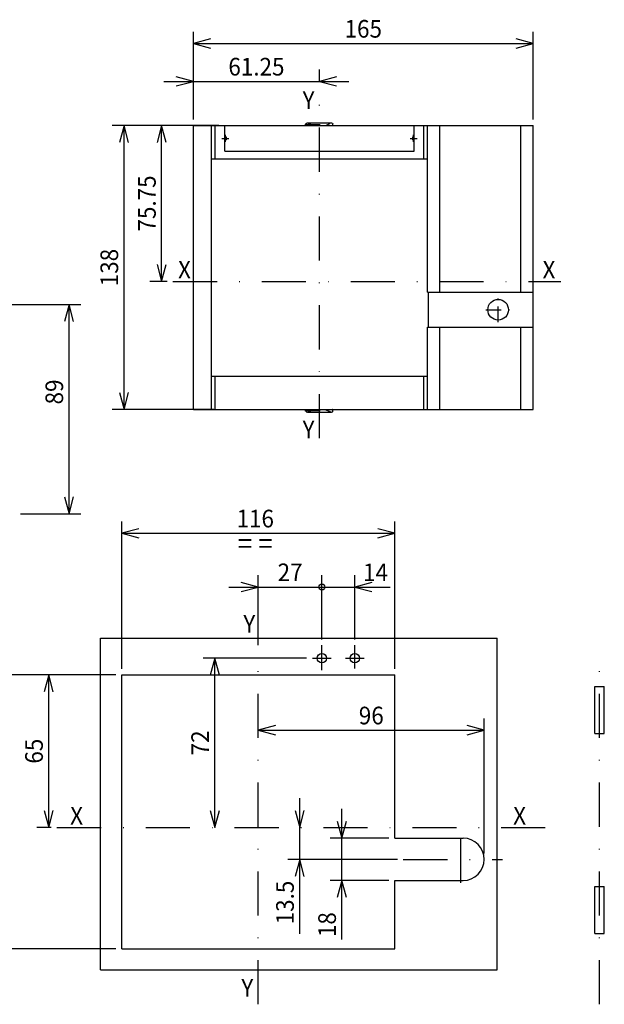
# Model space of a CAD drawing. Extents: x -401 to -13, y 6870 to 7142.
# Drawn here: x -112 to -13, y 6967 to 7134 of the extents above; entities that cross this region are included whole.
import ezdxf
from ezdxf.enums import TextEntityAlignment as Align

# ---------------------------------------------------------------- set-up
doc = ezdxf.new("R2010")
doc.units = 0
doc.header["$LTSCALE"] = 15
doc.linetypes.add('DASHDOT', pattern=[1, 0.5, -0.25, 0, -0.25])
doc.layers.get('0').update_dxf_attribs({"linetype": 'CONTINUOUS'})
doc.layers.add('255', color=7, linetype='CONTINUOUS')

# ---------------------------------------------------------------- blocks, each defined once
blk = doc.blocks.new('*U0')
at = {"color": 7, "linetype": 'CONTINUOUS'}
for p, q in [((-82.776649, 7117.320179), (-82.776649, 7125.823008)), ((-61.339149, 7123.69227), (-61.339149, 7125.823008)), ((-87.776649, 7123.823008), (-56.339149, 7123.823008)), ((-82.776649, 7123.823008), (-85.674426, 7124.599465)), ((-85.674426, 7123.046551), (-82.776649, 7123.823008)), ((-58.441372, 7124.599465), (-61.339149, 7123.823008)), ((-61.339149, 7123.823008), (-58.441372, 7123.046551))]:
    blk.add_line(p, q, dxfattribs=at)
at = {"color": 7, "linetype": 'CONTINUOUS', "width": 0.933333}
blk.add_text('61.25', height=3, dxfattribs=at).set_placement((-72.057899, 7126.323008), align=Align.MIDDLE_CENTER)
blk = doc.blocks.new('MOST_FRONT_EXT')
at = {"color": 253, "linetype": 'CONTINUOUS'}
for p, q in [((-61.25, 15.25), (-61.25, 153.25)), ((-61.25, 153.25), (-53, 153.25)), ((-58.5, 153.25), (-58, 153.25)), ((-53, 153.25), (-52.5, 153.25)), ((-52.5, 137), (-52.5, 153.25)), ((-52.5, 153.25), (-50.736068, 153.25)), ((-50.736068, 137), (-50.736068, 153.25)), ((-50.736068, 153.25), (-48.5, 153.25)), ((-48.5, 153.25), (-45.999969, 153.25)), ((-45.999969, 153.25), (46.000031, 153.25)), ((-45.999969, 140.75), (-45.999969, 153.25)), ((-6.5, 154.110618), (-6.394117, 154.342789)), ((-6.5, 154.168022), (-6.414894, 154.297232)), ((-6.5, 154.110618), (-6.5, 154.168022)), ((-6.5, 153.347353), (-6.5, 154.110618)), ((-6.5, 153.347353), (-6.459665, 153.25)), ((-6.394117, 154.342789), (-6.12115, 154.415546)), ((-6.382921, 154.345774), (-6.381877, 154.347359)), ((-6.382629, 154.345851), (-6.381877, 154.347359)), ((-6.12115, 154.415546), (-5.905165, 154.479217)), ((-5.905165, 154.479217), (5.476082, 154.480316)), ((-5.431946, 154.409513), (-5.293349, 154.34965)), ((-5.293349, 154.34965), (-5.156329, 154.279132)), ((-5.156329, 154.279132), (-5.023403, 154.196937)), ((-5.023403, 154.196937), (-3.116229, 153.325795)), ((-3.116229, 153.325795), (-2.976113, 153.25)), ((2.976114, 153.25), (3.116229, 153.325795)), ((3.116229, 153.325795), (5.023403, 154.196937)), ((5.905165, 154.479217), (6.12115, 154.415546)), ((6.12115, 154.415546), (6.392084, 154.362354)), ((6.392084, 154.362354), (6.441548, 154.110617)), ((6.462966, 153.25), (6.5, 153.313436)), ((6.5, 154.110615), (6.5, 154.170511)), ((6.5, 153.347353), (6.5, 154.110615)), ((6.5, 153.313436), (6.5, 153.347353)), ((46.000031, 140.75), (46.000031, 153.25)), ((46.000031, 153.25), (48.5, 153.25)), ((48.5, 153.25), (50.73607, 153.25)), ((50.736068, 137), (50.736068, 153.25)), ((50.73607, 153.25), (52.5, 153.25)), ((52.5, 137), (52.5, 153.25)), ((52.5, 153.25), (53, 153.25)), ((53, 153.25), (58, 153.25)), ((58, 153.25), (58.5, 153.25)), ((58.5, 72.249954), (58.5, 153.25)), ((58.5, 153.25), (97.75, 153.25)), ((97.75, 72.249954), (97.75, 153.25)), ((97.75, 153.25), (98.25, 153.25)), ((98.25, 153.25), (103.25, 153.25)), ((103.25, 153.25), (103.75, 153.25)), ((103.75, 72.249954), (103.75, 153.25)), ((-45.999969, 147.75), (-45.7, 147.75)), ((-45.999969, 146.25), (-45.7, 146.25)), ((45.700061, 147.75), (46.000031, 147.75)), ((45.700061, 146.25), (46.000031, 146.25)), ((-45.999969, 140.75), (46.000031, 140.75)), ((52.5, 72.249954), (53, 72.249954)), ((53, 72.249954), (58, 72.249954)), ((58, 72.249954), (58.5, 72.249954)), ((58.5, 72.249954), (97.75, 72.249954)), ((97.75, 72.249954), (98.25, 72.249954)), ((98.25, 72.249954), (103.25, 72.249954)), ((103.25, 72.249954), (103.75, 72.249954)), ((103.75, 55.249954), (103.75, 72.249954)), ((52.5, 55.249954), (53, 55.249954)), ((53, 55.249954), (58, 55.249954)), ((58, 55.249954), (58.5, 55.249954)), ((58.5, 55.249954), (97.75, 55.249954)), ((58.5, 15.25), (58.5, 55.249954)), ((97.75, 55.249954), (98.25, 55.249954)), ((97.75, 15.25), (97.75, 55.249954)), ((98.25, 55.249954), (103.25, 55.249954)), ((103.25, 55.249954), (103.75, 55.249954)), ((103.75, 15.25), (103.75, 55.249954)), ((-52.5, 15.25), (-52.5, 31.5)), ((-50.736068, 15.25), (-50.736068, 31.5)), ((50.736068, 15.25), (50.736068, 31.5)), ((52.5, 15.25), (52.5, 31.5)), ((-61.25, 15.25), (-53, 15.25)), ((-58.5, 15.25), (-58, 15.25)), ((-53, 15.25), (-52.5, 15.25)), ((-52.5, 15.25), (-50.736067, 15.25)), ((-50.736067, 15.25), (-48.5, 15.25)), ((-48.5, 15.25), (48.5, 15.25)), ((-6.5, 15.152647), (-6.457127, 15.25)), ((-6.5, 14.389382), (-6.5, 15.152647)), ((-6.5, 14.329489), (-6.5, 14.389382)), ((-6.441548, 14.389379), (-6.394117, 14.15721)), ((-5.023403, 14.303063), (-3.116229, 15.174205)), ((-3.116229, 15.174205), (-2.9761, 15.25)), ((2.976101, 15.25), (3.116229, 15.174205)), ((3.116229, 15.174205), (5.023403, 14.303063)), ((6.392084, 14.137646), (6.5, 14.389385)), ((6.401907, 15.238329), (6.5, 15.152647)), ((6.5, 14.389385), (6.5, 15.152647)), ((48.5, 15.25), (50.736068, 15.25)), ((50.736068, 15.25), (52.5, 15.25)), ((52.5, 15.25), (53, 15.25)), ((53, 15.25), (58, 15.25)), ((58, 15.25), (58.5, 15.25)), ((58.5, 15.25), (97.75, 15.25)), ((97.75, 15.25), (98.25, 15.25)), ((98.25, 15.25), (103.25, 15.25)), ((103.25, 15.25), (103.75, 15.25)), ((-6.394117, 14.15721), (-6.12115, 14.084453)), ((-6.12115, 14.084453), (-5.905165, 14.020783)), ((-5.905165, 14.020783), (5.476082, 14.019684)), ((5.023403, 14.303063), (5.156329, 14.220868)), ((5.156329, 14.220868), (5.293349, 14.15035)), ((5.293349, 14.15035), (5.431946, 14.090487)), ((5.905165, 14.020783), (6.12115, 14.084453)), ((6.12115, 14.084453), (6.392084, 14.137646))]:
    blk.add_line(p, q, dxfattribs=at)
at = {"color": 2, "linetype": 'DASHDOT'}
for p, q in [((-7.148682, 153.754773), (7.773517, 153.754773)), ((-45.7, 145.25), (-45.7, 148.75)), ((45.700061, 145.25), (45.700061, 148.75)), ((-47.45, 147), (-43.95, 147)), ((43.950061, 147), (47.450061, 147)), ((86.750028, 57.749954), (86.750028, 69.749954)), ((80.750028, 63.749954), (92.750028, 63.749954)), ((-7.148682, 14.745227), (7.773517, 14.745227))]:
    blk.add_line(p, q, dxfattribs=at)
at = {"color": 2, "linetype": 'CONTINUOUS'}
for p, q in [((-52.5, 31.5), (-52.5, 137)), ((-52.5, 137), (-50.736068, 137)), ((-50.736068, 137), (-48.5, 137)), ((-48.5, 137), (48.5, 137)), ((48.5, 137), (50.736068, 137)), ((50.736068, 137), (52.5, 137)), ((52.5, 72.249954), (52.5, 137)), ((52.86795, 55.249954), (52.86795, 72.249954)), ((52.5, 31.5), (52.5, 55.249954)), ((-52.5, 31.5), (-50.736068, 31.5)), ((-50.736068, 31.5), (-48.5, 31.5)), ((-48.5, 31.5), (48.5, 31.5)), ((48.5, 31.5), (50.736068, 31.5)), ((50.736068, 31.5), (52.5, 31.5))]:
    blk.add_line(p, q, dxfattribs=at)
at = {"color": 253, "linetype": 'CONTINUOUS'}
for points in [[(5.474468, 154.491863), (5.726097, 154.502151), (5.905309, 154.479921)], [(6.500044, 154.170511), (6.487029, 154.224068), (6.449768, 154.270667)], [(6.40857, 15.252907), (6.386424, 15.261673)], [(-6.500044, 14.329489), (-6.486626, 14.275136), (-6.448264, 14.228063)], [(-5.023403, 14.303063), (-5.250692, 14.1709), (-5.567597, 14.039136)], [(5.474468, 14.008136), (5.726097, 13.997849), (5.905309, 14.020078)]]:
    blk.add_lwpolyline(points, dxfattribs=at)
blk.add_circle((86.750028, 63.749954), 5, dxfattribs=at)
for centre, start, end in [((-45.7, 147), 270, 450), ((45.700061, 147), 90, 270)]:
    blk.add_arc(centre, 0.75, start, end, dxfattribs=at)
blk = doc.blocks.new('*U2')
at = {"color": 7, "linetype": 'CONTINUOUS'}
for p, q in [((-82.776649, 7117.320179), (-82.776649, 7132.262006)), ((-25.02665, 7117.320179), (-25.02665, 7132.262006)), ((-79.878871, 7131.038464), (-82.776649, 7130.262006)), ((-25.02665, 7130.262006), (-27.924427, 7131.038464)), ((-82.776649, 7130.262006), (-25.02665, 7130.262006)), ((-82.776649, 7130.262006), (-79.878871, 7129.485549)), ((-27.924427, 7129.485549), (-25.02665, 7130.262006))]:
    blk.add_line(p, q, dxfattribs=at)
at = {"color": 7, "linetype": 'CONTINUOUS', "width": 0.933333}
blk.add_text('165', height=3, dxfattribs=at).set_placement((-53.901649, 7132.762006), align=Align.MIDDLE_CENTER)
blk = doc.blocks.new('*U3')
at = {"color": 7, "linetype": 'CONTINUOUS'}
for p, q in [((-78.439138, 7116.320179), (-96.561317, 7116.320179)), ((-94.561317, 7116.320179), (-95.337774, 7113.422401)), ((-94.561317, 7068.02018), (-94.561317, 7116.320179)), ((-93.78486, 7113.422401), (-94.561317, 7116.320179)), ((-95.337774, 7070.917957), (-94.561317, 7068.02018)), ((-94.561317, 7068.02018), (-93.78486, 7070.917957)), ((-79.314149, 7068.02018), (-96.561317, 7068.02018))]:
    blk.add_line(p, q, dxfattribs=at)
at = {"color": 7, "linetype": 'CONTINUOUS', "width": 0.933333}
blk.add_text('138', height=3, rotation=90, dxfattribs=at).set_placement((-97.061317, 7092.170179), align=Align.MIDDLE_CENTER)
blk = doc.blocks.new('*U4')
at = {"color": 7, "linetype": 'CONTINUOUS'}
for p, q in [((-78.439138, 7116.320179), (-90.168384, 7116.320179)), ((-88.168384, 7116.320179), (-88.944841, 7113.422401)), ((-88.168384, 7089.807679), (-88.168384, 7116.320179)), ((-87.391927, 7113.422401), (-88.168384, 7116.320179)), ((-88.944841, 7092.705457), (-88.168384, 7089.807679)), ((-88.168384, 7089.807679), (-87.391927, 7092.705457)), ((-87.238402, 7089.807679), (-90.168384, 7089.807679))]:
    blk.add_line(p, q, dxfattribs=at)
at = {"color": 7, "linetype": 'CONTINUOUS', "width": 0.933333}
blk.add_text('75.75', height=3, rotation=90, dxfattribs=at).set_placement((-90.668384, 7103.063929), align=Align.MIDDLE_CENTER)
blk = doc.blocks.new('*U28')
at = {"color": 7, "linetype": 'CONTINUOUS'}
for p, q in [((-122.332116, 7085.896974), (-101.911825, 7085.896974)), ((-103.911825, 7085.896974), (-104.688283, 7082.999196)), ((-103.911825, 7050.296973), (-103.911825, 7085.896974)), ((-103.135368, 7082.999196), (-103.911825, 7085.896974)), ((-104.688283, 7053.194751), (-103.911825, 7050.296973)), ((-103.911825, 7050.296973), (-103.135368, 7053.194751)), ((-112.175533, 7050.296973), (-101.911825, 7050.296973))]:
    blk.add_line(p, q, dxfattribs=at)
at = {"color": 7, "linetype": 'CONTINUOUS', "width": 0.933333}
blk.add_text('89', height=3, rotation=90, dxfattribs=at).set_placement((-106.411825, 7071.016445), align=Align.MIDDLE_CENTER)
blk = doc.blocks.new('*U60')
at = {"color": 7, "linetype": 'CONTINUOUS'}
for p, q in [((-63.536141, 7025.740528), (-81.12401, 7025.740528)), ((-79.12401, 7025.740528), (-79.900467, 7022.842751)), ((-79.12401, 6996.940528), (-79.12401, 7025.740528)), ((-78.347553, 7022.842751), (-79.12401, 7025.740528)), ((-79.900467, 6999.838305), (-79.12401, 6996.940528)), ((-79.12401, 6996.940528), (-78.347553, 6999.838305))]:
    blk.add_line(p, q, dxfattribs=at)
at = {"color": 7, "linetype": 'CONTINUOUS', "width": 0.933333}
blk.add_text('72', height=3, rotation=90, dxfattribs=at).set_placement((-81.62401, 7011.340528), align=Align.MIDDLE_CENTER)
blk = doc.blocks.new('*U61')
at = {"color": 7, "linetype": 'CONTINUOUS'}
for p, q in [((-57.547595, 6977.940528), (-57.547595, 7000.140528)), ((-58.324052, 6998.038305), (-57.547595, 6995.140528)), ((-57.547595, 6995.140528), (-56.771137, 6998.038305)), ((-49.536141, 6995.140528), (-59.547595, 6995.140528)), ((-49.536141, 6987.940528), (-59.547595, 6987.940528)), ((-57.547595, 6987.940528), (-58.324052, 6985.04275)), ((-56.771137, 6985.04275), (-57.547595, 6987.940528))]:
    blk.add_line(p, q, dxfattribs=at)
at = {"color": 7, "linetype": 'CONTINUOUS', "width": 0.933333}
blk.add_text('18', height=3, rotation=90, dxfattribs=at).set_placement((-60.047595, 6980.440528), align=Align.MIDDLE_CENTER)
blk = doc.blocks.new('*U62')
at = {"color": 7, "linetype": 'CONTINUOUS'}
for p, q in [((-64.702443, 6978.899284), (-64.702443, 7001.940528)), ((-65.4789, 6999.838305), (-64.702443, 6996.940528)), ((-64.702443, 6996.940528), (-63.925985, 6999.838305)), ((-48.103825, 6991.540528), (-66.702443, 6991.540528)), ((-64.702443, 6991.540528), (-65.4789, 6988.64275)), ((-63.925985, 6988.64275), (-64.702443, 6991.540528))]:
    blk.add_line(p, q, dxfattribs=at)
at = {"color": 7, "linetype": 'CONTINUOUS', "width": 0.933333}
blk.add_text('13.5', height=3, rotation=90, dxfattribs=at).set_placement((-67.202443, 6984.199284), align=Align.MIDDLE_CENTER)
blk = doc.blocks.new('*U63')
at = {"color": 7, "linetype": 'CONTINUOUS'}
for p, q in [((-33.336141, 6992.540528), (-33.336141, 7015.497623)), ((-68.838364, 7014.274081), (-71.736141, 7013.497623)), ((-71.736141, 7013.497623), (-33.336141, 7013.497623)), ((-71.736141, 7013.497623), (-68.838364, 7012.721166)), ((-33.336141, 7013.497623), (-36.233918, 7014.274081)), ((-36.233918, 7012.721166), (-33.336141, 7013.497623))]:
    blk.add_line(p, q, dxfattribs=at)
at = {"color": 7, "linetype": 'CONTINUOUS', "width": 0.933333}
blk.add_text('96', height=3, dxfattribs=at).set_placement((-52.536141, 7015.997623), align=Align.MIDDLE_CENTER)
blk = doc.blocks.new('*U64')
at = {"color": 7, "linetype": 'CONTINUOUS'}
for p, q in [((-94.936142, 7023.940528), (-94.936142, 7048.988419)), ((-48.536141, 7023.940528), (-48.536141, 7048.988419)), ((-92.038364, 7047.764876), (-94.936142, 7046.988419)), ((-94.936142, 7046.988419), (-48.536141, 7046.988419)), ((-94.936142, 7046.988419), (-92.038364, 7046.211962)), ((-48.536141, 7046.988419), (-51.433918, 7047.764876)), ((-51.433918, 7046.211962), (-48.536141, 7046.988419))]:
    blk.add_line(p, q, dxfattribs=at)
at = {"color": 7, "linetype": 'CONTINUOUS', "width": 0.933333}
for s, height, p in [('116', 3, (-72.261193, 7049.488419)), ('= =', 3.5, (-72.261193, 7045.238419))]:
    blk.add_text(s, height=height, dxfattribs=at).set_placement(p, align=Align.MIDDLE_CENTER)
blk = doc.blocks.new('*U65')
at = {"color": 7, "linetype": 'CONTINUOUS'}
for p, q in [((-95.936142, 7022.940528), (-109.353498, 7022.940528)), ((-107.353498, 7022.940528), (-108.129955, 7020.042751)), ((-107.353498, 6996.940528), (-107.353498, 7022.940528)), ((-106.577041, 7020.042751), (-107.353498, 7022.940528)), ((-108.129955, 6999.838305), (-107.353498, 6996.940528)), ((-107.353498, 6996.940528), (-106.577041, 6999.838305)), ((-106.958219, 6996.940528), (-109.353498, 6996.940528))]:
    blk.add_line(p, q, dxfattribs=at)
at = {"color": 7, "linetype": 'CONTINUOUS', "width": 0.933333}
blk.add_text('65', height=3, rotation=90, dxfattribs=at).set_placement((-109.853498, 7009.940528), align=Align.MIDDLE_CENTER)
blk = doc.blocks.new('*U66')
at = {"color": 7, "linetype": 'CONTINUOUS'}
for p, q in [((-95.936142, 7022.940528), (-117.014436, 7022.940528)), ((-115.014436, 7022.940528), (-115.790893, 7020.042751)), ((-115.014436, 6976.340528), (-115.014436, 7022.940528)), ((-114.237979, 7020.042751), (-115.014436, 7022.940528)), ((-115.790893, 6979.238305), (-115.014436, 6976.340528)), ((-115.014436, 6976.340528), (-114.237979, 6979.238305)), ((-95.936142, 6976.340528), (-117.014436, 6976.340528))]:
    blk.add_line(p, q, dxfattribs=at)
at = {"color": 7, "linetype": 'CONTINUOUS', "width": 0.933333}
blk.add_text('116.5', height=3, rotation=90, dxfattribs=at).set_placement((-117.514436, 6999.640528), align=Align.MIDDLE_CENTER)
blk = doc.blocks.new('*U68')
at = {"color": 7, "linetype": 'CONTINUOUS'}
for p, q in [((-71.736141, 7037.84708), (-74.633919, 7038.623537)), ((-71.736141, 7027.960325), (-71.736141, 7039.84708)), ((-60.936141, 7028.940528), (-60.936141, 7039.84708)), ((-76.736141, 7037.84708), (-60.936141, 7037.84708)), ((-74.633919, 7037.070623), (-71.736141, 7037.84708))]:
    blk.add_line(p, q, dxfattribs=at)
blk.add_circle((-60.936141, 7037.84708), 0.5, dxfattribs=at)
at = {"color": 7, "linetype": 'CONTINUOUS', "width": 0.933333}
blk.add_text('27', height=3, dxfattribs=at).set_placement((-66.336141, 7040.34708), align=Align.MIDDLE_CENTER)
blk = doc.blocks.new('*U69')
at = {"color": 7, "linetype": 'CONTINUOUS'}
for p, q in [((-55.336141, 7028.940528), (-55.336141, 7039.84708)), ((-52.438364, 7038.623537), (-55.336141, 7037.84708)), ((-60.936141, 7037.84708), (-49.315988, 7037.84708)), ((-55.336141, 7037.84708), (-52.438364, 7037.070623))]:
    blk.add_line(p, q, dxfattribs=at)
blk.add_circle((-60.936141, 7037.84708), 0.5, dxfattribs=at)
at = {"color": 7, "linetype": 'CONTINUOUS', "width": 0.933333}
blk.add_text('14', height=3, dxfattribs=at).set_placement((-51.815988, 7040.34708), align=Align.MIDDLE_CENTER)

msp = doc.modelspace()

# ---------------------------------------------------------------- linework, layer by layer
at = {"color": 7, "linetype": 'DASHDOT'}
for p, q in [((-61.339149, 7063.163524), (-61.339149, 7122.69227)), ((-86.238402, 7089.807679), (-20.316564, 7089.807679)), ((-71.736141, 6966.894223), (-71.736141, 7026.960325)), ((-60.936141, 7023.737813), (-60.936141, 7027.940528)), ((-55.336141, 7024.004049), (-55.336141, 7027.940528)), ((-62.536141, 7025.740528), (-59.336141, 7025.740528)), ((-56.936141, 7025.740528), (-53.736141, 7025.740528)), ((-13.73614, 6966.894223), (-13.73614, 7025.402415)), ((-105.958219, 6996.940528), (-22.869662, 6996.940528)), ((-37.336141, 6987.540528), (-37.336141, 6995.540528)), ((-47.103825, 6991.540528), (-30.255312, 6991.540528))]:
    msp.add_line(p, q, dxfattribs=at)
at = {"color": 7, "linetype": 'CONTINUOUS'}
for p, q in [((-98.536142, 7029.140528), (-31.136141, 7029.140528)), ((-98.536142, 6972.740528), (-98.536142, 7029.140528)), ((-31.136141, 6972.740528), (-31.136141, 7029.140528)), ((-14.53614, 7012.940528), (-14.53614, 7020.940528)), ((-14.53614, 7020.940528), (-12.93614, 7020.940528)), ((-12.93614, 7012.940528), (-12.93614, 7020.940528)), ((-14.53614, 7012.940528), (-12.93614, 7012.940528)), ((-14.53614, 6978.940528), (-14.53614, 6986.940528)), ((-14.53614, 6986.940528), (-12.93614, 6986.940528)), ((-12.93614, 6978.940528), (-12.93614, 6986.940528)), ((-14.53614, 6978.940528), (-12.93614, 6978.940528)), ((-98.536142, 6972.740528), (-31.136141, 6972.740528))]:
    msp.add_line(p, q, dxfattribs=at)
at = {"color": 3, "linetype": 'CONTINUOUS'}
for p, q in [((-94.936142, 7022.940528), (-48.536141, 7022.940528)), ((-94.936142, 6976.340528), (-94.936142, 7022.940528)), ((-48.536141, 6995.140528), (-48.536141, 7022.940528)), ((-48.536141, 6995.140528), (-36.936141, 6995.140528)), ((-48.536141, 6976.340528), (-48.536141, 6987.940528)), ((-48.536141, 6987.940528), (-36.936141, 6987.940528)), ((-94.936142, 6976.340528), (-48.536141, 6976.340528))]:
    msp.add_line(p, q, dxfattribs=at)
at = {"color": 7, "linetype": 'CONTINUOUS'}
for centre in [(-60.936141, 7025.740528), (-55.336141, 7025.740528)]:
    msp.add_circle(centre, 0.8, dxfattribs=at)
at = {"color": 3, "linetype": 'CONTINUOUS'}
msp.add_arc((-36.936141, 6991.540528), 3.6, 270, 450, dxfattribs=at)

# ---------------------------------------------------------------- block references
at = {"color": 7, "linetype": 'CONTINUOUS'}
for name in ['*U2', '*U0', '*U3', '*U4', '*U28', '*U64', '*U68', '*U69', '*U60', '*U66', '*U65', '*U63', '*U62', '*U61']:
    msp.add_blockref(name, (0, 0), dxfattribs=at)
at = {"layer": '255', "color": 7, "linetype": 'CONTINUOUS', "xscale": 0.35, "yscale": 0.35, "zscale": 0.35}
msp.add_blockref('MOST_FRONT_EXT', (-61.339149, 7062.68268), dxfattribs=at)

# ---------------------------------------------------------------- texts
at = {"color": 2, "linetype": 'CONTINUOUS', "width": 0.933333}
for s, p in [('Y', (-63.197538, 7120.656733)), ('X', (-84.289561, 7091.81184)), ('X', (-22.339562, 7091.81184)), ('Y', (-63.197538, 7064.656734)), ('Y', (-73.269337, 7031.600402)), ('X', (-102.618708, 6998.966761)), ('X', (-27.326576, 6998.966761)), ('Y', (-73.605665, 6969.714659))]:
    msp.add_text(s, height=3, dxfattribs=at).set_placement(p, align=Align.MIDDLE_CENTER)

doc.saveas('drawing.dxf')
